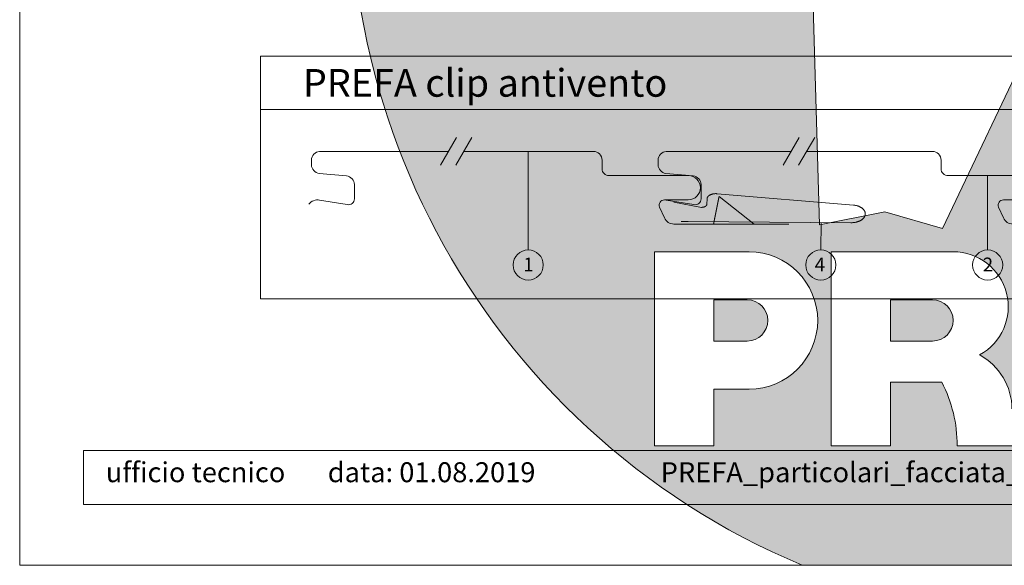
# Model space of a CAD drawing. Units: millimetres. Extents: x -4674 to 6244, y -3376 to -2640.
# Drawn here: x -3974 to -3690, y -3376 to -3219 of the extents above; entities that cross this region are included whole.
import ezdxf
from ezdxf.enums import TextEntityAlignment as Align

# ---------------------------------------------------------------- set-up
doc = ezdxf.new("R2010")
doc.units = ezdxf.units.MM
for name, color, linetype, lineweight, true_color in [('01_PREFA-Dachprodukt', 7, 'Continuous', 13, 0xe1000f), ('08_Bemassung', 7, 'Continuous', 5, 0x505f69), ('10_Blattrahmen', 7, 'Continuous', 20, 0x000000), ('11_Schrift_Deutsch', 7, 'Continuous', 5, 0x505f69)]:
    doc.layers.add(name, color=color, linetype=linetype, lineweight=lineweight, true_color=true_color)
doc.layers.add('99_Text_2_DE', color=7, linetype='Continuous')
doc.layers.add('Hdgrd_hell', color=250, linetype='Continuous', lineweight=13)
doc.styles.add('Arial', font='arial.ttf')
doc.styles.add('PREFA_Standard', font='arial.ttf', dxfattribs={"height": 20})

# ---------------------------------------------------------------- blocks, each defined once
blk = doc.blocks.new('A$C3A5B5D45')
at = {"layer": 'Hdgrd_hell'}
h = blk.add_hatch(color=256, dxfattribs=at)
h.dxf.hatch_style = 1
h.paths.add_polyline_path([(-138.52, 48.7), (-138.52, 127.88), (-71.35, 127.88), (-71.35, 108.26), (-114.23, 108.26), (-114.23, 97.05), (-75.92, 97.05), (-75.92, 79.53), (-114.23, 79.53), (-114.23, 68.32), (-71.35, 68.32), (-71.35, 48.7)], flags=16)
h.paths.add_polyline_path([(-63.71, 48.7), (-63.71, 127.88), (-0.31, 127.88), (-0.31, 108.26), (-39.43, 108.26), (-39.43, 97.05), (-10.96, 97.05), (-10.96, 79.53), (-39.43, 79.53), (-39.43, 48.7)], flags=16)
h.paths.add_polyline_path([(-144.01, 48.7), (-168.3, 48.7, 0.121611), (-174.56, 74.62), (-195.45, 74.62), (-195.45, 48.7), (-219.73, 48.7), (-219.73, 127.88), (-169.88, 127.88, -0.776612), (-159.12, 85.78, -0.271559), (-145.94, 63.75, 0.024345)], flags=16)
h.paths.add_polyline_path([(-17.21, 48.7), (12.18, 127.88), (24.52, 127.88), (36.87, 127.88), (66.26, 48.7), (42.13, 48.7), (38.36, 59.91), (10.69, 59.91), (6.91, 48.7)], flags=16)
h.paths.add_polyline_path([(-178.36, 91.44), (-195.45, 91.44), (-195.45, 108.26), (-178.36, 108.26, -1)], flags=0)
h.paths.add_polyline_path([(16.58, 77.43), (24.52, 100.4), (32.46, 77.43)], flags=0)
h.paths.add_polyline_path([(-174.31, 137.34), (-197.76, 144.12), (-224.49, 138.86), (-227.14, 233.03), (-277.24, 271.22), (-304.39, 230.51), (-324.16, 236.68), (-349.12, 231.58), (-319.05, 401.34, 0.276415), (-364.71, 383.72, 0.576243), (-353.5, 359.59), (-352.11, 326.01, -0.172243), (-382.34, 341.31, -0.040261), (-384.59, 344.63, -0.192005), (-384.91, 358.48, 0.051952), (-383.08, 363.61, 0.043725), (-382.88, 366.64), (-382.88, 374.65, -0.153915), (-377.57, 391.51, -0.053766), (-373.96, 396.16, -0.189107), (-321.08, 420.43, -0.014478), (-313.68, 420.52, 0.173969), (-270.33, 438.32, -0.017711), (-245.5, 462.92, -0.108685), (-148.21, 517.71, -0.081628), (-37.8, 536.13), (65.58, 359.67, -0.06106), (130.43, 357.39, -0.088941), (157.52, 347.27, -0.067276), (164.24, 341.98, -0.315299), (167.97, 320.8, -0.081867), (140.98, 287.52, 0.414214), (140.98, 306.74, 0.07149), (131, 313.33, 0.10045), (120.45, 315.5, 0.043238), (91.69, 315.11), (102.9, 295.98), (70, 262.88), (135.6, 138.68), (103.36, 143.34), (80.53, 136.8), (6.33, 200), (-6.18, 187.1), (-82.72, 187.1), (-111.99, 216.5), (-136.6, 216.5)], flags=16)
h.paths.add_polyline_path([(-253.22, 71.82), (-267.54, 71.82), (-267.54, 48.7), (-291.82, 48.7), (-291.82, 127.88), (-253.22, 127.88, -1)], flags=16)
h.paths.add_polyline_path([(-253.96, 91.44), (-267.54, 91.44), (-267.54, 108.26), (-253.96, 108.26, -1)], flags=0)
h.paths.add_polyline_path([(-178.31, 288.41, -0.081867), (-205.3, 321.69, -0.315299), (-201.57, 342.87, -0.067276), (-194.85, 348.16, -0.088941), (-167.76, 358.27, -0.063176), (-100.67, 360.36, -0.388879), (-87.76, 348.53, -0.033302), (-87.76, 322.86, -0.493145), (-105.11, 311.82, 0.080014), (-158.2, 316.38, 0.096919), (-168.33, 314.22, 0.07149), (-178.31, 307.63, 0.414214)], flags=0)
edge = h.paths.add_edge_path()
edge.add_line((-231.57, 0), (0, 0))
edge.add_arc((-115.78, 276.76), 300, 292.7022, 607.2978)
h = blk.add_hatch(color=256, dxfattribs=at)
h.dxf.hatch_style = 1
h.paths.add_polyline_path([(-138.52, 48.7), (-138.52, 127.88), (-71.35, 127.88), (-71.35, 108.26), (-114.23, 108.26), (-114.23, 97.05), (-75.92, 97.05), (-75.92, 79.53), (-114.23, 79.53), (-114.23, 68.32), (-71.35, 68.32), (-71.35, 48.7)], flags=16)
h.paths.add_polyline_path([(-63.71, 48.7), (-63.71, 127.88), (-0.31, 127.88), (-0.31, 108.26), (-39.43, 108.26), (-39.43, 97.05), (-10.96, 97.05), (-10.96, 79.53), (-39.43, 79.53), (-39.43, 48.7)], flags=16)
h.paths.add_polyline_path([(-144.01, 48.7), (-168.3, 48.7, 0.121611), (-174.56, 74.62), (-195.45, 74.62), (-195.45, 48.7), (-219.73, 48.7), (-219.73, 127.88), (-169.88, 127.88, -0.776612), (-159.12, 85.78, -0.271559), (-145.94, 63.75, 0.024345)], flags=16)
h.paths.add_polyline_path([(-17.21, 48.7), (12.18, 127.88), (24.52, 127.88), (36.87, 127.88), (66.26, 48.7), (42.13, 48.7), (38.36, 59.91), (10.69, 59.91), (6.91, 48.7)], flags=16)
h.paths.add_polyline_path([(-178.36, 91.44), (-195.45, 91.44), (-195.45, 108.26), (-178.36, 108.26, -1)], flags=0)
h.paths.add_polyline_path([(16.58, 77.43), (24.52, 100.4), (32.46, 77.43)], flags=0)
h.paths.add_polyline_path([(-174.31, 137.34), (-197.76, 144.12), (-224.49, 138.86), (-227.14, 233.03), (-277.24, 271.22), (-304.39, 230.51), (-324.16, 236.68), (-349.12, 231.58), (-319.05, 401.34, 0.276415), (-364.71, 383.72, 0.576243), (-353.5, 359.59), (-352.11, 326.01, -0.172243), (-382.34, 341.31, -0.040261), (-384.59, 344.63, -0.192005), (-384.91, 358.48, 0.051952), (-383.08, 363.61, 0.043725), (-382.88, 366.64), (-382.88, 374.65, -0.153915), (-377.57, 391.51, -0.053766), (-373.96, 396.16, -0.189107), (-321.08, 420.43, -0.014478), (-313.68, 420.52, 0.173969), (-270.33, 438.32, -0.017711), (-245.5, 462.92, -0.108685), (-148.21, 517.71, -0.081628), (-37.8, 536.13), (65.58, 359.67, -0.06106), (130.43, 357.39, -0.088941), (157.52, 347.27, -0.067276), (164.24, 341.98, -0.315299), (167.97, 320.8, -0.081867), (140.98, 287.52, 0.414214), (140.98, 306.74, 0.07149), (131, 313.33, 0.10045), (120.45, 315.5, 0.043238), (91.69, 315.11), (102.9, 295.98), (70, 262.88), (135.6, 138.68), (103.36, 143.34), (80.53, 136.8), (6.33, 200), (-6.18, 187.1), (-82.72, 187.1), (-111.99, 216.5), (-136.6, 216.5)], flags=16)
h.paths.add_polyline_path([(-253.22, 71.82), (-267.54, 71.82), (-267.54, 48.7), (-291.82, 48.7), (-291.82, 127.88), (-253.22, 127.88, -1)], flags=16)
h.paths.add_polyline_path([(-253.96, 91.44), (-267.54, 91.44), (-267.54, 108.26), (-253.96, 108.26, -1)], flags=0)
h.paths.add_polyline_path([(-178.31, 288.41, -0.081867), (-205.3, 321.69, -0.315299), (-201.57, 342.87, -0.067276), (-194.85, 348.16, -0.088941), (-167.76, 358.27, -0.063176), (-100.67, 360.36, -0.388879), (-87.76, 348.53, -0.033302), (-87.76, 322.86, -0.493145), (-105.11, 311.82, 0.080014), (-158.2, 316.38, 0.096919), (-168.33, 314.22, 0.07149), (-178.31, 307.63, 0.414214)], flags=0)
edge = h.paths.add_edge_path()
edge.add_line((-231.57, 0), (0, 0))
edge.add_arc((-115.78, 276.76), 300, 292.7022, 607.2978)
at = {"layer": 'Hdgrd_hell', "lineweight": 5}
h = blk.add_hatch(color=256, dxfattribs=at)
h.dxf.hatch_style = 1
h.paths.add_polyline_path([(-253.96, 108.26), (-267.54, 108.26), (-267.54, 91.44), (-253.96, 91.44, 1)])
h = blk.add_hatch(color=256, dxfattribs=at)
h.dxf.hatch_style = 1
h.paths.add_polyline_path([(-253.96, 108.26), (-267.54, 108.26), (-267.54, 91.44), (-253.96, 91.44, 1)])
h = blk.add_hatch(color=256, dxfattribs=at)
h.dxf.hatch_style = 1
h.paths.add_polyline_path([(-178.36, 108.26), (-195.45, 108.26), (-195.45, 91.44), (-178.36, 91.44, 1)])
h = blk.add_hatch(color=256, dxfattribs=at)
h.dxf.hatch_style = 1
h.paths.add_polyline_path([(-178.36, 108.26), (-195.45, 108.26), (-195.45, 91.44), (-178.36, 91.44, 1)])
for p, q in [((-291.82, 127.88), (-253.22, 127.88)), ((-291.82, 127.88), (-291.82, 48.7)), ((-291.82, 127.88), (-253.22, 127.88)), ((-291.82, 127.88), (-291.82, 48.7)), ((-219.73, 127.88), (-169.88, 127.88)), ((-219.73, 127.88), (-219.73, 48.7)), ((-219.73, 127.88), (-169.88, 127.88)), ((-219.73, 127.88), (-219.73, 48.7)), ((-267.54, 108.26), (-253.96, 108.26)), ((-267.54, 108.26), (-267.54, 91.44)), ((-267.54, 108.26), (-253.96, 108.26)), ((-267.54, 108.26), (-267.54, 91.44)), ((-195.45, 108.26), (-178.36, 108.26)), ((-195.45, 108.26), (-195.45, 91.44)), ((-195.45, 108.26), (-178.36, 108.26)), ((-195.45, 108.26), (-195.45, 91.44)), ((-267.54, 91.44), (-253.96, 91.44)), ((-267.54, 91.44), (-253.96, 91.44)), ((-195.45, 91.44), (-178.36, 91.44)), ((-195.45, 91.44), (-178.36, 91.44)), ((-195.45, 74.62), (-195.45, 48.7)), ((-174.56, 74.62), (-195.45, 74.62)), ((-195.45, 74.62), (-195.45, 48.7)), ((-174.56, 74.62), (-195.45, 74.62)), ((-267.54, 71.82), (-267.54, 48.7)), ((-253.22, 71.82), (-267.54, 71.82)), ((-267.54, 71.82), (-267.54, 48.7)), ((-253.22, 71.82), (-267.54, 71.82)), ((-291.82, 48.7), (-267.54, 48.7)), ((-291.82, 48.7), (-267.54, 48.7)), ((-291.82, 48.7), (-267.54, 48.7)), ((-291.82, 48.7), (-267.54, 48.7)), ((-219.73, 48.7), (-195.45, 48.7)), ((-219.73, 48.7), (-195.45, 48.7)), ((-219.73, 48.7), (-195.45, 48.7)), ((-219.73, 48.7), (-195.45, 48.7)), ((-168.3, 48.7), (-144.01, 48.7)), ((-168.3, 48.7), (-144.01, 48.7)), ((-168.3, 48.7), (-144.01, 48.7)), ((-168.3, 48.7), (-144.01, 48.7))]:
    blk.add_line(p, q, dxfattribs=at)
blk.add_lwpolyline([(-136.6, 216.5), (-174.31, 137.34), (-197.76, 144.12), (-224.49, 138.86), (-227.14, 233.03), (-277.24, 271.22), (-304.39, 230.51), (-324.16, 236.68), (-349.12, 231.58), (-319.05, 401.34, 0.276415), (-364.71, 383.72, 0.576243), (-353.5, 359.59), (-352.11, 326.01, -0.172243), (-382.34, 341.31, -0.043112), (-384.73, 344.88)], format="xyb", dxfattribs=at)
blk.add_lwpolyline([(-136.6, 216.5), (-174.31, 137.34), (-197.76, 144.12), (-224.49, 138.86), (-227.14, 233.03), (-277.24, 271.22), (-304.39, 230.51), (-324.16, 236.68), (-349.12, 231.58), (-319.05, 401.34, 0.276415), (-364.71, 383.72, 0.576243), (-353.5, 359.59), (-352.11, 326.01, -0.172243), (-382.34, 341.31, -0.043112), (-384.73, 344.88)], format="xyb", dxfattribs=at)
for centre, radius, start, end in [((-115.78, 276.76), 300, 292.7022, 247.2978), ((-115.78, 276.76), 300, 292.7022, 247.2978), ((-253.22, 99.85), 28.03, 270, 90), ((-253.22, 99.85), 28.03, 270, 90), ((-169.88, 105.46), 22.42, 298.6666, 90), ((-169.88, 105.46), 22.42, 298.6666, 90), ((-253.96, 99.85), 8.41, 270, 90), ((-253.96, 99.85), 8.41, 270, 90), ((-178.36, 99.85), 8.41, 270, 90), ((-178.36, 99.85), 8.41, 270, 90), ((-171.31, 63.53), 25.38, 0.5101, 61.2813), ((-171.31, 63.53), 25.38, 0.5101, 61.2813), ((-223.94, 48.98), 55.64, 359.7148, 27.4499), ((-223.94, 48.98), 55.64, 359.7148, 27.4499)]:
    blk.add_arc(centre, radius, start, end, dxfattribs=at)

msp = doc.modelspace()

# ---------------------------------------------------------------- linework, layer by layer
at = {"layer": '01_PREFA-Dachprodukt'}
msp.add_line((-3772.082, -3269.717), (-3761.931, -3277.664), dxfattribs=at)
for points in [[(-3850.291, -3256.667), (-3887.485, -3256.668, 0.3984977), (-3889.85, -3259.164), (-3889.85, -3260.51, 0.3864783), (-3887.589, -3262.999), (-3879.711, -3263.754, -0.3864783), (-3877.45, -3266.243), (-3877.45, -3270.356, -0.4776708), (-3879.507, -3272.018), (-3887.501, -3270.708, 0.2760663), (-3890.65, -3271.952)], [(-3751.882, -3277.664), (-3785.126, -3277.664, -0.2962135), (-3787.867, -3275.884), (-3789.252, -3272.774, -0.5429557), (-3787.882, -3270.664), (-3780.982, -3270.664, 1), (-3780.982, -3263.664), (-3803.882, -3263.664, -0.4142136), (-3805.882, -3261.664), (-3805.882, -3259.164, 0.4142136), (-3808.382, -3256.664), (-3808.631, -3256.664), (-3845.825, -3256.664)], [(-3751.234, -3256.667), (-3787.329, -3256.668, 0.3984977), (-3789.694, -3259.164), (-3789.694, -3260.51, 0.3864783), (-3787.433, -3262.999), (-3779.555, -3263.754, -0.3864783), (-3777.294, -3266.243), (-3777.294, -3270.356, -0.4776708), (-3779.351, -3272.018), (-3787.345, -3270.708, 0.0412971), (-3787.887, -3270.664, 0.0412971)], [(-3653.924, -3277.664), (-3687.168, -3277.664, -0.2962135), (-3689.909, -3275.884), (-3691.294, -3272.774, -0.5429557), (-3689.924, -3270.664), (-3683.024, -3270.664, 1), (-3683.024, -3263.664), (-3705.924, -3263.664, -0.4142136), (-3707.924, -3261.664), (-3707.924, -3259.164, 0.4142136), (-3710.424, -3256.664), (-3710.673, -3256.664), (-3746.768, -3256.664)]]:
    msp.add_lwpolyline(points, format="xyb", dxfattribs=at)
msp.add_lwpolyline([(-3772.082, -3269.717), (-3772.082, -3269.717), (-3772.082, -3269.717), (-3772.082, -3269.717), (-3772.082, -3269.717), (-3772.082, -3269.718), (-3772.082, -3269.718), (-3772.082, -3269.718), (-3772.082, -3269.719), (-3772.082, -3269.719), (-3772.082, -3269.72), (-3772.083, -3269.721), (-3772.083, -3269.721), (-3772.083, -3269.722), (-3772.083, -3269.723), (-3772.083, -3269.724), (-3772.083, -3269.725), (-3772.084, -3269.726), (-3772.084, -3269.727), (-3772.084, -3269.728), (-3772.084, -3269.73), (-3772.085, -3269.731), (-3772.085, -3269.732), (-3772.085, -3269.734), (-3772.085, -3269.735), (-3772.086, -3269.737), (-3772.086, -3269.738), (-3772.086, -3269.74), (-3772.087, -3269.742), (-3772.087, -3269.744), (-3772.088, -3269.746), (-3772.088, -3269.748), (-3772.088, -3269.75), (-3772.089, -3269.752), (-3772.089, -3269.754), (-3772.09, -3269.756), (-3772.09, -3269.758), (-3772.091, -3269.761), (-3772.091, -3269.763), (-3772.092, -3269.766), (-3772.092, -3269.768), (-3772.093, -3269.771), (-3772.093, -3269.773), (-3772.094, -3269.776), (-3772.094, -3269.779), (-3772.095, -3269.782), (-3772.095, -3269.785), (-3772.096, -3269.788), (-3772.097, -3269.791), (-3772.097, -3269.794), (-3772.098, -3269.797), (-3772.099, -3269.8), (-3772.099, -3269.804), (-3772.1, -3269.807), (-3772.101, -3269.81), (-3772.101, -3269.814), (-3772.102, -3269.817), (-3772.103, -3269.821), (-3772.103, -3269.825), (-3772.104, -3269.828), (-3772.105, -3269.832), (-3772.106, -3269.836), (-3772.107, -3269.84), (-3772.107, -3269.844), (-3772.108, -3269.848), (-3772.109, -3269.852), (-3772.11, -3269.857), (-3772.111, -3269.861), (-3772.112, -3269.865), (-3772.113, -3269.87), (-3772.113, -3269.874), (-3772.114, -3269.879), (-3772.115, -3269.883), (-3772.116, -3269.888), (-3772.117, -3269.892), (-3772.118, -3269.897), (-3772.119, -3269.902), (-3772.12, -3269.907), (-3772.121, -3269.912), (-3772.122, -3269.917), (-3772.123, -3269.922), (-3772.124, -3269.927), (-3772.125, -3269.933), (-3772.126, -3269.938), (-3772.127, -3269.943), (-3772.128, -3269.949), (-3772.13, -3269.954), (-3772.131, -3269.96), (-3772.132, -3269.965), (-3772.133, -3269.971), (-3772.134, -3269.977), (-3772.135, -3269.983), (-3772.136, -3269.988), (-3772.138, -3269.994), (-3772.139, -3270), (-3772.14, -3270.006), (-3772.141, -3270.013), (-3772.143, -3270.019), (-3772.144, -3270.025), (-3772.145, -3270.031), (-3772.146, -3270.038), (-3772.148, -3270.044), (-3772.149, -3270.051), (-3772.15, -3270.057), (-3772.152, -3270.064), (-3772.153, -3270.071), (-3772.154, -3270.077), (-3772.156, -3270.084), (-3772.157, -3270.091), (-3772.159, -3270.098), (-3772.16, -3270.105), (-3772.161, -3270.112), (-3772.163, -3270.119), (-3772.164, -3270.127), (-3772.166, -3270.134), (-3772.167, -3270.141), (-3772.169, -3270.149), (-3772.17, -3270.156), (-3772.172, -3270.164), (-3772.173, -3270.171), (-3772.175, -3270.179), (-3772.176, -3270.187), (-3772.178, -3270.194), (-3772.179, -3270.202), (-3772.181, -3270.21), (-3772.183, -3270.218), (-3772.184, -3270.226), (-3772.186, -3270.234), (-3772.188, -3270.243), (-3772.189, -3270.251), (-3772.191, -3270.259), (-3772.193, -3270.268), (-3772.194, -3270.276), (-3772.196, -3270.285), (-3772.198, -3270.293), (-3772.2, -3270.302), (-3772.201, -3270.31), (-3772.203, -3270.319), (-3772.205, -3270.328), (-3772.207, -3270.337), (-3772.208, -3270.346), (-3772.21, -3270.355), (-3772.212, -3270.364), (-3772.214, -3270.373), (-3772.216, -3270.382), (-3772.218, -3270.392), (-3772.219, -3270.401), (-3772.221, -3270.41), (-3772.223, -3270.42), (-3772.225, -3270.429), (-3772.227, -3270.439), (-3772.229, -3270.449), (-3772.231, -3270.458), (-3772.233, -3270.468), (-3772.235, -3270.478), (-3772.237, -3270.488), (-3772.239, -3270.498), (-3772.241, -3270.508), (-3772.243, -3270.518), (-3772.245, -3270.528), (-3772.247, -3270.539), (-3772.249, -3270.549), (-3772.251, -3270.559), (-3772.253, -3270.57), (-3772.256, -3270.58), (-3772.258, -3270.591), (-3772.26, -3270.601), (-3772.262, -3270.612), (-3772.264, -3270.623), (-3772.266, -3270.634), (-3772.269, -3270.644), (-3772.271, -3270.655), (-3772.273, -3270.666), (-3772.275, -3270.678), (-3772.277, -3270.689), (-3772.28, -3270.7), (-3772.282, -3270.711), (-3772.284, -3270.723), (-3772.287, -3270.734), (-3772.289, -3270.745), (-3772.291, -3270.757), (-3772.293, -3270.769), (-3772.296, -3270.78), (-3772.298, -3270.792), (-3772.301, -3270.804), (-3772.303, -3270.816), (-3772.305, -3270.827), (-3772.308, -3270.839), (-3772.31, -3270.851), (-3772.313, -3270.864), (-3772.315, -3270.876), (-3772.318, -3270.888), (-3772.32, -3270.9), (-3772.322, -3270.913), (-3772.325, -3270.925), (-3772.328, -3270.938), (-3772.33, -3270.95), (-3772.333, -3270.963), (-3772.335, -3270.975), (-3772.338, -3270.988), (-3772.34, -3271.001), (-3772.343, -3271.014), (-3772.345, -3271.027), (-3772.348, -3271.04), (-3772.351, -3271.053), (-3772.353, -3271.066), (-3772.356, -3271.079), (-3772.359, -3271.093), (-3772.361, -3271.106), (-3772.364, -3271.119), (-3772.367, -3271.133), (-3772.37, -3271.146), (-3772.372, -3271.16), (-3772.375, -3271.174), (-3772.378, -3271.187), (-3772.381, -3271.201), (-3772.383, -3271.215), (-3772.386, -3271.229), (-3772.389, -3271.243), (-3772.392, -3271.257), (-3772.395, -3271.271), (-3772.397, -3271.285), (-3772.4, -3271.299), (-3772.403, -3271.314), (-3772.406, -3271.328), (-3772.409, -3271.342), (-3772.412, -3271.357), (-3772.415, -3271.372), (-3772.418, -3271.386), (-3772.421, -3271.401), (-3772.424, -3271.416), (-3772.427, -3271.43), (-3772.43, -3271.445), (-3772.433, -3271.46), (-3772.436, -3271.475), (-3772.439, -3271.49), (-3772.442, -3271.505), (-3772.445, -3271.521), (-3772.448, -3271.536), (-3772.451, -3271.551), (-3772.454, -3271.567), (-3772.457, -3271.582), (-3772.46, -3271.598), (-3772.464, -3271.613), (-3772.467, -3271.629), (-3772.47, -3271.645), (-3772.473, -3271.66), (-3772.476, -3271.676), (-3772.479, -3271.692), (-3772.483, -3271.708), (-3772.486, -3271.724), (-3772.489, -3271.74), (-3772.492, -3271.756), (-3772.496, -3271.773), (-3772.499, -3271.789), (-3772.502, -3271.805), (-3772.505, -3271.822), (-3772.509, -3271.838), (-3772.512, -3271.855), (-3772.515, -3271.871), (-3772.519, -3271.888), (-3772.522, -3271.905), (-3772.526, -3271.922), (-3772.529, -3271.939), (-3772.532, -3271.956), (-3772.536, -3271.973), (-3772.539, -3271.99), (-3772.543, -3272.007), (-3772.546, -3272.024), (-3772.55, -3272.041), (-3772.553, -3272.059), (-3772.557, -3272.076), (-3772.56, -3272.093), (-3772.564, -3272.111), (-3772.567, -3272.129), (-3772.571, -3272.146), (-3772.574, -3272.164), (-3772.578, -3272.182), (-3772.582, -3272.2), (-3772.585, -3272.217), (-3772.589, -3272.235), (-3772.592, -3272.253), (-3772.596, -3272.272), (-3772.6, -3272.29), (-3772.603, -3272.308), (-3772.607, -3272.326), (-3772.611, -3272.345), (-3772.614, -3272.363), (-3772.618, -3272.382), (-3772.622, -3272.4), (-3772.626, -3272.419), (-3772.629, -3272.437), (-3772.633, -3272.456), (-3772.637, -3272.475), (-3772.641, -3272.494), (-3772.645, -3272.513), (-3772.648, -3272.532), (-3772.652, -3272.551), (-3772.656, -3272.57), (-3772.66, -3272.589), (-3772.664, -3272.609), (-3772.668, -3272.628), (-3772.672, -3272.647), (-3772.676, -3272.667), (-3772.68, -3272.686), (-3772.683, -3272.706), (-3772.687, -3272.725), (-3772.691, -3272.745), (-3772.695, -3272.765), (-3772.699, -3272.785), (-3772.703, -3272.805), (-3772.707, -3272.825), (-3772.711, -3272.845), (-3772.715, -3272.865), (-3772.72, -3272.885), (-3772.724, -3272.905), (-3772.728, -3272.926), (-3772.732, -3272.946), (-3772.736, -3272.966), (-3772.74, -3272.987), (-3772.744, -3273.007), (-3772.748, -3273.028), (-3772.752, -3273.049), (-3772.757, -3273.069), (-3772.761, -3273.09), (-3772.765, -3273.111), (-3772.769, -3273.132), (-3772.774, -3273.153), (-3772.778, -3273.174), (-3772.782, -3273.195), (-3772.786, -3273.217), (-3772.791, -3273.238), (-3772.795, -3273.259), (-3772.799, -3273.281), (-3772.803, -3273.302), (-3772.808, -3273.324), (-3772.812, -3273.345), (-3772.817, -3273.367), (-3772.821, -3273.389), (-3772.825, -3273.41), (-3772.83, -3273.432), (-3772.834, -3273.454), (-3772.839, -3273.476), (-3772.843, -3273.498), (-3772.847, -3273.52), (-3772.852, -3273.542), (-3772.856, -3273.565), (-3772.861, -3273.587), (-3772.865, -3273.609), (-3772.87, -3273.632), (-3772.874, -3273.654), (-3772.879, -3273.677), (-3772.883, -3273.699), (-3772.888, -3273.722), (-3772.893, -3273.745), (-3772.897, -3273.768), (-3772.902, -3273.791), (-3772.906, -3273.814), (-3772.911, -3273.837), (-3772.916, -3273.86), (-3772.92, -3273.883), (-3772.925, -3273.906), (-3772.93, -3273.929), (-3772.934, -3273.953), (-3772.939, -3273.976), (-3772.944, -3273.999), (-3772.949, -3274.023), (-3772.953, -3274.047), (-3772.958, -3274.07), (-3772.963, -3274.094), (-3772.968, -3274.118), (-3772.972, -3274.142), (-3772.977, -3274.166), (-3772.982, -3274.19), (-3772.987, -3274.214), (-3772.992, -3274.238), (-3772.997, -3274.262), (-3773.002, -3274.286), (-3773.006, -3274.31), (-3773.011, -3274.335), (-3773.016, -3274.359), (-3773.021, -3274.384), (-3773.026, -3274.408), (-3773.031, -3274.433), (-3773.036, -3274.458), (-3773.041, -3274.482), (-3773.046, -3274.507), (-3773.051, -3274.532), (-3773.056, -3274.557), (-3773.061, -3274.582), (-3773.066, -3274.607), (-3773.071, -3274.632), (-3773.076, -3274.657), (-3773.081, -3274.682), (-3773.086, -3274.708), (-3773.091, -3274.733), (-3773.097, -3274.758), (-3773.102, -3274.784), (-3773.107, -3274.809), (-3773.112, -3274.835), (-3773.117, -3274.86), (-3773.122, -3274.886), (-3773.127, -3274.912), (-3773.133, -3274.937), (-3773.138, -3274.963), (-3773.143, -3274.989), (-3773.148, -3275.015), (-3773.154, -3275.041), (-3773.159, -3275.067), (-3773.164, -3275.094), (-3773.169, -3275.12), (-3773.175, -3275.146), (-3773.18, -3275.172), (-3773.185, -3275.199), (-3773.191, -3275.225), (-3773.196, -3275.252), (-3773.201, -3275.279), (-3773.207, -3275.305), (-3773.212, -3275.332), (-3773.218, -3275.359), (-3773.223, -3275.386), (-3773.228, -3275.413), (-3773.234, -3275.44), (-3773.239, -3275.467), (-3773.245, -3275.494), (-3773.25, -3275.521), (-3773.256, -3275.549), (-3773.261, -3275.576), (-3773.267, -3275.603), (-3773.272, -3275.631), (-3773.278, -3275.659), (-3773.283, -3275.686), (-3773.289, -3275.714), (-3773.295, -3275.742), (-3773.3, -3275.77), (-3773.306, -3275.798), (-3773.311, -3275.826), (-3773.317, -3275.854), (-3773.323, -3275.882), (-3773.329, -3275.91), (-3773.334, -3275.939), (-3773.34, -3275.967), (-3773.346, -3275.996), (-3773.351, -3276.024), (-3773.357, -3276.053), (-3773.363, -3276.082), (-3773.369, -3276.11), (-3773.375, -3276.139), (-3773.38, -3276.168), (-3773.386, -3276.197), (-3773.392, -3276.226), (-3773.395, -3276.241), (-3773.398, -3276.255), (-3773.401, -3276.27), (-3773.404, -3276.284), (-3773.407, -3276.299), (-3773.41, -3276.313), (-3773.413, -3276.328), (-3773.415, -3276.342), (-3773.421, -3276.37), (-3773.427, -3276.399), (-3773.438, -3276.456), (-3773.444, -3276.484), (-3773.45, -3276.513), (-3773.456, -3276.541), (-3773.458, -3276.556), (-3773.461, -3276.57), (-3773.464, -3276.585), (-3773.467, -3276.599), (-3773.47, -3276.613), (-3773.473, -3276.628), (-3773.476, -3276.642), (-3773.479, -3276.657), (-3773.482, -3276.672), (-3773.485, -3276.686), (-3773.488, -3276.701), (-3773.491, -3276.716), (-3773.494, -3276.731), (-3773.497, -3276.746), (-3773.5, -3276.761), (-3773.503, -3276.776), (-3773.506, -3276.791), (-3773.509, -3276.806), (-3773.512, -3276.822), (-3773.515, -3276.837), (-3773.517, -3276.845), (-3773.518, -3276.852), (-3773.52, -3276.86), (-3773.521, -3276.868), (-3773.523, -3276.876), (-3773.524, -3276.884), (-3773.526, -3276.892), (-3773.528, -3276.9), (-3773.529, -3276.907), (-3773.531, -3276.915), (-3773.532, -3276.923), (-3773.534, -3276.931), (-3773.536, -3276.939), (-3773.537, -3276.948), (-3773.539, -3276.956), (-3773.541, -3276.964), (-3773.542, -3276.972), (-3773.544, -3276.98), (-3773.547, -3276.997), (-3773.549, -3277.005), (-3773.55, -3277.013), (-3773.552, -3277.021), (-3773.554, -3277.029), (-3773.555, -3277.037), (-3773.557, -3277.045), (-3773.558, -3277.053), (-3773.56, -3277.061), (-3773.562, -3277.068), (-3773.563, -3277.076), (-3773.565, -3277.084), (-3773.566, -3277.091), (-3773.568, -3277.099), (-3773.569, -3277.107), (-3773.571, -3277.114), (-3773.572, -3277.122), (-3773.574, -3277.129), (-3773.575, -3277.136), (-3773.577, -3277.144), (-3773.578, -3277.151), (-3773.58, -3277.158), (-3773.581, -3277.165), (-3773.583, -3277.172), (-3773.584, -3277.179), (-3773.585, -3277.186), (-3773.587, -3277.193), (-3773.588, -3277.2), (-3773.589, -3277.207), (-3773.591, -3277.213), (-3773.592, -3277.22), (-3773.594, -3277.227), (-3773.595, -3277.233), (-3773.596, -3277.24), (-3773.597, -3277.246), (-3773.599, -3277.252), (-3773.6, -3277.259), (-3773.601, -3277.265), (-3773.602, -3277.271), (-3773.603, -3277.274), (-3773.604, -3277.277), (-3773.604, -3277.28), (-3773.605, -3277.283), (-3773.606, -3277.286), (-3773.606, -3277.29), (-3773.607, -3277.296), (-3773.609, -3277.303), (-3773.61, -3277.309), (-3773.611, -3277.316), (-3773.613, -3277.323), (-3773.614, -3277.329), (-3773.616, -3277.336), (-3773.621, -3277.363), (-3773.622, -3277.37), (-3773.624, -3277.377), (-3773.625, -3277.384), (-3773.626, -3277.39), (-3773.628, -3277.397), (-3773.629, -3277.404), (-3773.63, -3277.41), (-3773.631, -3277.413), (-3773.632, -3277.416), (-3773.632, -3277.42), (-3773.633, -3277.423), (-3773.634, -3277.426), (-3773.634, -3277.429), (-3773.635, -3277.432), (-3773.635, -3277.435), (-3773.636, -3277.438), (-3773.637, -3277.441), (-3773.637, -3277.444), (-3773.638, -3277.447), (-3773.638, -3277.45), (-3773.639, -3277.453), (-3773.64, -3277.456), (-3773.64, -3277.459), (-3773.641, -3277.461), (-3773.641, -3277.464), (-3773.642, -3277.47), (-3773.644, -3277.475), (-3773.645, -3277.481), (-3773.646, -3277.486), (-3773.647, -3277.491), (-3773.648, -3277.496), (-3773.649, -3277.501), (-3773.65, -3277.506), (-3773.651, -3277.511), (-3773.652, -3277.516), (-3773.653, -3277.521), (-3773.654, -3277.525), (-3773.655, -3277.53), (-3773.655, -3277.534), (-3773.656, -3277.539), (-3773.657, -3277.543), (-3773.658, -3277.547), (-3773.659, -3277.551), (-3773.66, -3277.555), (-3773.66, -3277.559), (-3773.661, -3277.563), (-3773.662, -3277.567), (-3773.663, -3277.571), (-3773.664, -3277.574), (-3773.664, -3277.578), (-3773.665, -3277.581), (-3773.666, -3277.585), (-3773.666, -3277.588), (-3773.667, -3277.591), (-3773.668, -3277.595), (-3773.668, -3277.598), (-3773.669, -3277.601), (-3773.669, -3277.604), (-3773.67, -3277.607), (-3773.671, -3277.609), (-3773.671, -3277.612), (-3773.672, -3277.615), (-3773.672, -3277.617), (-3773.673, -3277.62), (-3773.673, -3277.622), (-3773.674, -3277.625), (-3773.674, -3277.627), (-3773.675, -3277.629), (-3773.675, -3277.631), (-3773.675, -3277.633), (-3773.676, -3277.635), (-3773.676, -3277.637), (-3773.677, -3277.639), (-3773.677, -3277.641), (-3773.677, -3277.643), (-3773.678, -3277.644), (-3773.678, -3277.646), (-3773.678, -3277.647), (-3773.678, -3277.649), (-3773.679, -3277.65), (-3773.679, -3277.651), (-3773.679, -3277.653), (-3773.68, -3277.654), (-3773.68, -3277.655), (-3773.68, -3277.656), (-3773.68, -3277.657), (-3773.68, -3277.658), (-3773.681, -3277.659), (-3773.681, -3277.66), (-3773.681, -3277.66), (-3773.681, -3277.661), (-3773.681, -3277.662), (-3773.681, -3277.662), (-3773.681, -3277.663), (-3773.681, -3277.663), (-3773.681, -3277.663), (-3773.681, -3277.664), (-3773.682, -3277.664), (-3773.682, -3277.664), (-3773.682, -3277.664), (-3773.682, -3277.664)], dxfattribs=at)
at = {"layer": '08_Bemassung'}
for points in [[(-3523.194, -3244.524), (-3904.599, -3244.524), (-3904.599, -3229.168), (-3523.194, -3229.168)], [(-3904.599, -3244.524), (-3523.194, -3244.524), (-3523.194, -3299.239), (-3904.599, -3299.239)]]:
    msp.add_lwpolyline(points, close=True, dxfattribs=at)
for points in [[(-3847.974, -3252.654), (-3852.608, -3260.68)], [(-3843.508, -3252.651), (-3848.142, -3260.678)], [(-3748.917, -3252.654), (-3753.551, -3260.68)], [(-3744.451, -3252.651), (-3749.085, -3260.678)]]:
    msp.add_lwpolyline(points, dxfattribs=at)
at = {"layer": '08_Bemassung', "ltscale": 1.5}
for points in [[(-3827.228, -3256.664), (-3827.228, -3285.133)], [(-3694.474, -3263.664), (-3694.474, -3285.133)], [(-3742.622, -3277.207), (-3742.683, -3285.133)]]:
    msp.add_lwpolyline(points, dxfattribs=at)
for centre in [(-3827.228, -3289.485), (-3742.683, -3289.485), (-3694.474, -3289.485)]:
    msp.add_circle(centre, 4.352, dxfattribs=at)
at = {"layer": '10_Blattrahmen'}
for p, q in [((-3955.699, -3343.12), (-3955.699, -3358.704)), ((-3453.636, -3343.12), (-3955.699, -3343.12)), ((-3955.699, -3358.704), (-3453.636, -3358.704)), ((-3955.699, -3358.704), (-3453.636, -3358.704))]:
    msp.add_line(p, q, dxfattribs=at)
msp.add_lwpolyline([(-3974.156, -3376.232), (-3453.636, -3376.232), (-3453.636, -2640.068), (-3974.156, -2640.068)], close=True, dxfattribs=at)
msp.add_lwpolyline([(-3783.018, -3276.911), (-3781.013, -3276.911), (-3733.999, -3277.274), (-3733.804, -3277.272), (-3733.606, -3277.264), (-3733.405, -3277.25), (-3733.202, -3277.228), (-3732.997, -3277.201), (-3732.793, -3277.166), (-3732.589, -3277.125), (-3732.385, -3277.077), (-3732.285, -3277.05), (-3732.184, -3277.022), (-3732.085, -3276.991), (-3731.986, -3276.959), (-3731.888, -3276.925), (-3731.791, -3276.889), (-3731.695, -3276.852), (-3731.6, -3276.812), (-3731.506, -3276.771), (-3731.414, -3276.728), (-3731.324, -3276.683), (-3731.234, -3276.636), (-3731.147, -3276.587), (-3731.061, -3276.536), (-3730.977, -3276.483), (-3730.895, -3276.428), (-3730.836, -3276.386), (-3730.777, -3276.343), (-3730.719, -3276.297), (-3730.661, -3276.25), (-3730.605, -3276.202), (-3730.549, -3276.152), (-3730.495, -3276.1), (-3730.442, -3276.047), (-3730.39, -3275.992), (-3730.34, -3275.936), (-3730.292, -3275.878), (-3730.245, -3275.82), (-3730.2, -3275.759), (-3730.157, -3275.698), (-3730.116, -3275.635), (-3730.077, -3275.571), (-3730.059, -3275.539), (-3730.041, -3275.506), (-3730.023, -3275.473), (-3730.007, -3275.44), (-3729.991, -3275.406), (-3729.975, -3275.372), (-3729.961, -3275.338), (-3729.947, -3275.304), (-3729.933, -3275.269), (-3729.921, -3275.234), (-3729.909, -3275.199), (-3729.898, -3275.163), (-3729.887, -3275.128), (-3729.878, -3275.092), (-3729.869, -3275.055), (-3729.861, -3275.019), (-3729.854, -3274.982), (-3729.847, -3274.946), (-3729.842, -3274.908), (-3729.837, -3274.871), (-3729.833, -3274.834), (-3729.83, -3274.796), (-3729.828, -3274.758), (-3729.827, -3274.72), (-3729.827, -3274.681), (-3729.828, -3274.643), (-3729.83, -3274.604), (-3729.832, -3274.565), (-3729.836, -3274.526), (-3729.841, -3274.487), (-3729.847, -3274.447), (-3729.853, -3274.408), (-3729.862, -3274.367), (-3729.871, -3274.326), (-3729.881, -3274.285), (-3729.892, -3274.245), (-3729.904, -3274.206), (-3729.917, -3274.166), (-3729.931, -3274.127), (-3729.946, -3274.089), (-3729.961, -3274.051), (-3729.978, -3274.013), (-3729.995, -3273.975), (-3730.013, -3273.938), (-3730.032, -3273.902), (-3730.052, -3273.865), (-3730.073, -3273.83), (-3730.094, -3273.794), (-3730.116, -3273.759), (-3730.139, -3273.724), (-3730.162, -3273.69), (-3730.186, -3273.656), (-3730.211, -3273.622), (-3730.236, -3273.589), (-3730.289, -3273.524), (-3730.344, -3273.461), (-3730.401, -3273.399), (-3730.46, -3273.338), (-3730.52, -3273.28), (-3730.583, -3273.223), (-3730.647, -3273.167), (-3730.713, -3273.114), (-3730.779, -3273.062), (-3730.847, -3273.011), (-3730.916, -3272.963), (-3730.986, -3272.916), (-3731.056, -3272.87), (-3731.126, -3272.827), (-3731.198, -3272.785), (-3731.269, -3272.745), (-3731.34, -3272.707), (-3731.411, -3272.67), (-3731.482, -3272.636), (-3731.553, -3272.603), (-3731.623, -3272.572), (-3731.72, -3272.531), (-3731.817, -3272.493), (-3731.916, -3272.456), (-3732.016, -3272.421), (-3732.117, -3272.389), (-3732.219, -3272.358), (-3732.322, -3272.329), (-3732.425, -3272.302), (-3732.632, -3272.253), (-3732.841, -3272.212), (-3733.049, -3272.177), (-3733.257, -3272.15), (-3772.584, -3268.892), (-3772.694, -3268.881), (-3772.806, -3268.873), (-3772.92, -3268.868), (-3773.034, -3268.866), (-3773.149, -3268.867), (-3773.264, -3268.872), (-3773.38, -3268.88), (-3773.495, -3268.891), (-3773.61, -3268.906), (-3773.724, -3268.924), (-3773.838, -3268.945), (-3773.95, -3268.97), (-3774.061, -3268.998), (-3774.17, -3269.029), (-3774.277, -3269.064), (-3774.33, -3269.083), (-3774.382, -3269.102), (-3774.44, -3269.126), (-3774.499, -3269.151), (-3774.557, -3269.177), (-3774.615, -3269.205), (-3774.672, -3269.234), (-3774.729, -3269.265), (-3774.785, -3269.297), (-3774.841, -3269.331), (-3774.895, -3269.366), (-3774.948, -3269.403), (-3775, -3269.442), (-3775.051, -3269.482), (-3775.1, -3269.523), (-3775.124, -3269.544), (-3775.147, -3269.566), (-3775.17, -3269.588), (-3775.193, -3269.611), (-3775.215, -3269.634), (-3775.236, -3269.657), (-3775.271, -3269.696), (-3775.287, -3269.716), (-3775.304, -3269.736), (-3775.319, -3269.756), (-3775.335, -3269.777), (-3775.35, -3269.798), (-3775.365, -3269.819), (-3775.379, -3269.841), (-3775.393, -3269.863), (-3775.406, -3269.885), (-3775.419, -3269.907), (-3775.432, -3269.929), (-3775.443, -3269.952), (-3775.455, -3269.975), (-3775.466, -3269.998), (-3775.476, -3270.022), (-3775.486, -3270.046), (-3775.496, -3270.07), (-3775.504, -3270.094), (-3775.513, -3270.118), (-3775.52, -3270.143), (-3775.527, -3270.167), (-3775.534, -3270.192), (-3775.539, -3270.217), (-3775.545, -3270.243), (-3775.549, -3270.268), (-3775.553, -3270.294), (-3775.556, -3270.32), (-3775.559, -3270.346), (-3775.561, -3270.372), (-3775.562, -3270.399), (-3775.604, -3271.906), (-3775.605, -3271.925), (-3775.606, -3271.944), (-3775.608, -3271.962), (-3775.611, -3271.981), (-3775.614, -3271.999), (-3775.618, -3272.017), (-3775.622, -3272.035), (-3775.627, -3272.052), (-3775.632, -3272.071), (-3775.638, -3272.089), (-3775.645, -3272.107), (-3775.652, -3272.126), (-3775.66, -3272.144), (-3775.669, -3272.163), (-3775.679, -3272.181), (-3775.689, -3272.199), (-3775.699, -3272.218), (-3775.711, -3272.236), (-3775.723, -3272.255), (-3775.736, -3272.273), (-3775.75, -3272.291), (-3775.764, -3272.31), (-3775.779, -3272.328), (-3775.795, -3272.346), (-3775.811, -3272.363), (-3775.828, -3272.381), (-3775.846, -3272.399), (-3775.865, -3272.416), (-3775.884, -3272.433), (-3775.904, -3272.45), (-3775.925, -3272.467), (-3775.946, -3272.483), (-3775.968, -3272.5), (-3775.991, -3272.516), (-3776.014, -3272.531), (-3776.038, -3272.547), (-3776.062, -3272.562), (-3776.087, -3272.577), (-3776.113, -3272.591), (-3776.139, -3272.605), (-3776.166, -3272.619), (-3776.194, -3272.632), (-3776.221, -3272.645), (-3776.25, -3272.658), (-3776.278, -3272.67), (-3776.308, -3272.681), (-3776.367, -3272.703), (-3776.428, -3272.724), (-3776.491, -3272.742), (-3776.554, -3272.759), (-3776.618, -3272.774), (-3776.683, -3272.787), (-3776.748, -3272.798), (-3776.813, -3272.807), (-3776.879, -3272.814), (-3776.944, -3272.819), (-3777.008, -3272.823), (-3777.072, -3272.825), (-3777.136, -3272.825), (-3785.165, -3271.338)], dxfattribs=at)

# ---------------------------------------------------------------- block references
at = {"layer": 'Hdgrd_hell', "xscale": 0.7081912830101325, "yscale": 0.7081912830101325, "zscale": 0.7081912830101325}
msp.add_blockref('A$C3A5B5D45', (-3584.097, -3376.232), dxfattribs=at)

# ---------------------------------------------------------------- texts
at = {"layer": '08_Bemassung', "ltscale": 1.5, "style": 'PREFA_Standard'}
for s, p in [('1', (-3828.663, -3291.348)), ('4', (-3744.444, -3291.348)), ('2', (-3695.909, -3291.348))]:
    msp.add_text(s, height=4, dxfattribs=at).set_placement(p)
at = {"layer": '11_Schrift_Deutsch', "ltscale": 1.5, "style": 'PREFA_Standard'}
msp.add_text('PREFA clip antivento', height=8, dxfattribs=at).set_placement((-3839.675, -3236.846), align=Align.MIDDLE_CENTER)
at = {"layer": '99_Text_2_DE', "char_height": 5.77205, "attachment_point": 1, "line_spacing_factor": 0.666667, "style": 'Arial'}
for s, width, insert in [('ufficio tecnico', 133.14851, (-3949.286, -3346.503)), ('data: 01.08.2019', 133.14851, (-3885.152, -3346.503)), ('PREFA_particolari_facciata_doga_&_doga.x_verticale_Q4_2019.dwg', 231.06872, (-3788.951, -3346.503))]:
    msp.add_mtext_dynamic_manual_height_columns(s, width=width, gutter_width=12.5, heights=[0], dxfattribs=dict(at, insert=insert))

doc.saveas('drawing.dxf')
